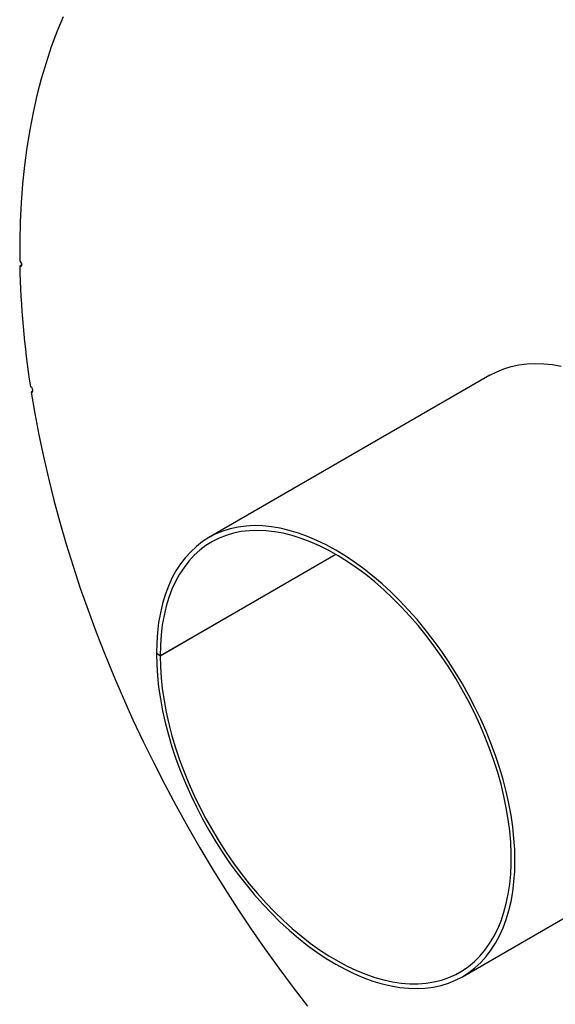
# Model space of a CAD drawing. Units: inches. Extents: x 0.5 to 10.5, y 0.5 to 7.9.
# Drawn here: x 2.3 to 2.8, y 2.6 to 3.6 of the extents above; entities that cross this region are included whole.
import ezdxf

# ---------------------------------------------------------------- set-up
doc = ezdxf.new("R2010")
doc.units = ezdxf.units.IN
doc.header["$MEASUREMENT"] = 0

msp = doc.modelspace()

# ---------------------------------------------------------------- linework, layer by layer
at = {"color": 7, "linetype": 'Continuous', "lineweight": 25}
for p, q in [((2.30274298, 3.39391007), (2.30058023, 3.39266155)), ((2.77385923, 3.28269029), (2.49101652, 3.11940867)), ((2.31383357, 3.26676777), (2.31209544, 3.26576437)), ((2.44184445, 3.00043584), (2.61863445, 3.10249454)), ((2.6186653, 3.10247672), (2.44184445, 3.00040022)), ((2.44184445, 3.00043584), (2.43814628, 3.00257112)), ((2.43817778, 3.00255294), (2.43814628, 3.00253475)), ((2.44184445, 3.00040022), (2.43814628, 3.00253475)), ((2.74622578, 2.67732537), (3.02906849, 2.84060699))]:
    msp.add_line(p, q, dxfattribs=at)
at = {"color": 7, "linetype": 'Continuous', "lineweight": 25, "flags": 128}
for points in [[(2.34422057, 3.64342912), (2.33801919, 3.62853744), (2.33227689, 3.61318389), (2.32699833, 3.59738096), (2.32218782, 3.58114155), (2.31784929, 3.56447888), (2.31398625, 3.54740652), (2.31060187, 3.52993838), (2.3076989, 3.51208871), (2.3052797, 3.49387204), (2.30334625, 3.4753032), (2.30190011, 3.45639735), (2.30094248, 3.43716986), (2.30047412, 3.41763642), (2.30049543, 3.39781294)], [(2.30058023, 3.39266155), (2.3014212, 3.39239032), (2.30212737, 3.39255186), (2.30259149, 3.39312162), (2.30274307, 3.39401306), (2.30255908, 3.39509078), (2.30206746, 3.3961911), (2.30134289, 3.39714687), (2.30049543, 3.39781294)], [(2.77385923, 3.28269029), (2.78071119, 3.28624222), (2.78789612, 3.28917976), (2.79539232, 3.29149368), (2.80317923, 3.29317765), (2.81123552, 3.29422705), (2.81953911, 3.29463901), (2.82806723, 3.29441239), (2.83679652, 3.29354781), (2.84570305, 3.29204765)], [(2.31209544, 3.26576437), (2.31289141, 3.26568449), (2.31350126, 3.26603459), (2.31383237, 3.26676148), (2.31383443, 3.26775476), (2.31350714, 3.26886355), (2.31290021, 3.26991945), (2.31210582, 3.27076207), (2.31124464, 3.27126343)], [(2.31209544, 3.26576437), (2.31570587, 3.24428084), (2.31979505, 3.22264804), (2.32435964, 3.20088365), (2.32939589, 3.17900547), (2.33489971, 3.15703137), (2.34086658, 3.13497931), (2.34729164, 3.11286732), (2.35416962, 3.09071347), (2.36149492, 3.06853586), (2.36926154, 3.04635263), (2.37746313, 3.02418189), (2.38609299, 3.00204178), (2.39514407, 2.97995038), (2.40460898, 2.95792576), (2.41447996, 2.93598591), (2.42474897, 2.91414877), (2.4354076, 2.89243218), (2.44644714, 2.87085389), (2.45785857, 2.84943154), (2.46963256, 2.82818264), (2.4817595, 2.80712455), (2.49422946, 2.78627449), (2.50703226, 2.76564949), (2.52015744, 2.74526642), (2.53359426, 2.72514193), (2.54733174, 2.70529247), (2.56135866, 2.68573426), (2.57566355, 2.6664833), (2.59023472, 2.6475553)], [(2.43814628, 3.00253475), (2.43839443, 2.99148471), (2.43913654, 2.98017946), (2.44037057, 2.96864998), (2.44209315, 2.95692787), (2.44429955, 2.94504526), (2.44698373, 2.93303471), (2.45013833, 2.92092915), (2.45375471, 2.90876175), (2.45782294, 2.89656586), (2.46233189, 2.8843749), (2.4672692, 2.8722223), (2.47262132, 2.86014135), (2.4783736, 2.84816517), (2.48451027, 2.83632658), (2.4910145, 2.82465803), (2.49786847, 2.8131915), (2.50505341, 2.80195842), (2.5125496, 2.79098957), (2.52033652, 2.78031502), (2.52839281, 2.76996403), (2.53669639, 2.75996495), (2.54522452, 2.75034521), (2.55395381, 2.74113117), (2.56286033, 2.73234807), (2.57191969, 2.72401999), (2.58110704, 2.71616976), (2.59039721, 2.70881889), (2.59976474, 2.70198753), (2.60918395, 2.69569441), (2.61862902, 2.68995676), (2.62807407, 2.68479032), (2.63749322, 2.68020925), (2.64686064, 2.6762261), (2.65615066, 2.67285178), (2.66533782, 2.67009556), (2.67439694, 2.66796498), (2.68330319, 2.66646587), (2.69203216, 2.66560236), (2.70055993, 2.6653768), (2.70886313, 2.66578982), (2.71691899, 2.66684028), (2.72470543, 2.66852531), (2.73220113, 2.67084028), (2.73938552, 2.67377885), (2.74623893, 2.67733296), (2.75274257, 2.68149288), (2.75887861, 2.68624721), (2.76463023, 2.69158291), (2.76998168, 2.69748535), (2.77491828, 2.70393837), (2.7794265, 2.71092428), (2.78349399, 2.71842392), (2.78710961, 2.72641675), (2.79026343, 2.73488086), (2.79294682, 2.74379305), (2.79515242, 2.75312888), (2.79687419, 2.76286279), (2.79810741, 2.77296808), (2.79884869, 2.78341706), (2.79909601, 2.7941811), (2.79884869, 2.80523068), (2.79810741, 2.81653553), (2.79687419, 2.82806466), (2.79515242, 2.83978648), (2.79294682, 2.85166885), (2.79026343, 2.86367921), (2.78710961, 2.87578465), (2.78349399, 2.88795197), (2.7794265, 2.90014784), (2.77491828, 2.91233884), (2.76998168, 2.92449153), (2.76463023, 2.93657263), (2.75887861, 2.94854901), (2.75274257, 2.96038786), (2.74623893, 2.97205671), (2.73938552, 2.98352361), (2.73220113, 2.9947571), (2.72470543, 3.00572642), (2.71691899, 3.01640148), (2.70886313, 3.02675304), (2.70055993, 3.03675272), (2.69203216, 3.04637312), (2.68330319, 3.05558786), (2.67439694, 3.0643717), (2.66533782, 3.07270055), (2.65615066, 3.0805516), (2.64686064, 3.08790332), (2.63749322, 3.09473556), (2.62807407, 3.1010296), (2.61862902, 3.10676818), (2.60918395, 3.11193559), (2.59976474, 3.11651765), (2.59039721, 3.1205018), (2.58110704, 3.12387714), (2.57191969, 3.1266344), (2.56286033, 3.12876603), (2.55395381, 3.13026619), (2.54522452, 3.13113076), (2.53669639, 3.13135738), (2.52839281, 3.13094543), (2.52033652, 3.12989603), (2.5125496, 3.12821206), (2.50505341, 3.12589814), (2.49786847, 3.1229606), (2.4910145, 3.1194075), (2.48451027, 3.11524858), (2.4783736, 3.11049524), (2.47262132, 3.1051605), (2.4672692, 3.09925898), (2.46233189, 3.09280686), (2.45782294, 3.08582183), (2.45375471, 3.07832302), (2.45013833, 3.070331), (2.44698373, 3.06186766), (2.44429955, 3.0529562), (2.44209315, 3.04362105), (2.44037057, 3.03388779), (2.43913654, 3.02378309), (2.43839443, 3.01333466), (2.43814628, 3.00257112)], [(2.44184445, 3.00040022), (2.44209161, 2.98948455), (2.44283075, 2.97831495), (2.44405983, 2.96692252), (2.44577542, 2.95533903), (2.44797273, 2.94359676), (2.45064564, 2.93172843), (2.45378671, 2.91976712), (2.45738717, 2.90774616), (2.46143699, 2.89569907), (2.46592489, 2.88365942), (2.47083836, 2.87166075), (2.4761637, 2.85973652), (2.48188608, 2.84791995), (2.48798954, 2.83624397), (2.49445707, 2.82474114), (2.50127066, 2.8134435), (2.5084113, 2.80238255), (2.51585909, 2.79158911), (2.52359329, 2.78109326), (2.53159233, 2.77092425), (2.53983393, 2.76111043), (2.54829511, 2.75167915), (2.55695228, 2.74265669), (2.56578133, 2.7340682), (2.57475765, 2.72593762), (2.58385621, 2.7182876), (2.59305167, 2.71113946), (2.60231838, 2.70451313), (2.61163054, 2.69842708), (2.62096217, 2.69289827), (2.63028729, 2.6879421), (2.63957988, 2.68357239), (2.64881407, 2.67980132), (2.65796411, 2.6766394), (2.6670045, 2.67409544), (2.67591004, 2.67217653), (2.68465591, 2.67088801), (2.69321775, 2.67023349), (2.70157168, 2.67021478), (2.70969443, 2.67083194), (2.71756336, 2.67208324), (2.72515653, 2.6739652), (2.73245278, 2.67647257), (2.73943178, 2.67959837), (2.74607408, 2.68333389), (2.75236117, 2.6876687), (2.75827552, 2.69259074), (2.76380065, 2.69808628), (2.76892116, 2.70414), (2.77362278, 2.71073505), (2.7778924, 2.71785303), (2.78171814, 2.7254741), (2.78508931, 2.73357703), (2.78799654, 2.74213924), (2.79043172, 2.75113685), (2.79238805, 2.7605448), (2.79386009, 2.77033687), (2.79484374, 2.78048575), (2.79533625, 2.79096318), (2.79533625, 2.80173994), (2.79484374, 2.81278601), (2.79386009, 2.82407059), (2.79238805, 2.83556223), (2.79043172, 2.84722892), (2.78799654, 2.85903813), (2.78508931, 2.87095695), (2.78171814, 2.88295216), (2.7778924, 2.89499033), (2.77362278, 2.90703791), (2.76892116, 2.91906133), (2.76380065, 2.93102707), (2.75827552, 2.94290179), (2.75236117, 2.95465239), (2.74607408, 2.96624612), (2.73943178, 2.97765067), (2.73245278, 2.98883425), (2.72515653, 2.9997657), (2.71756336, 3.01041455), (2.70969443, 3.02075112), (2.70157168, 3.0307466), (2.69321775, 3.04037314), (2.68465591, 3.0496039), (2.67591004, 3.05841316), (2.6670045, 3.06677637), (2.65796411, 3.07467022), (2.64881407, 3.0820727), (2.63957988, 3.0889632), (2.63028729, 3.09532249), (2.62096217, 3.10113287), (2.61163054, 3.10637814), (2.60231838, 3.11104367), (2.59305167, 3.11511647), (2.58385621, 3.11858518), (2.57475765, 3.12144014), (2.56578133, 3.12367338), (2.55695228, 3.1252787), (2.54829511, 3.1262516), (2.53983393, 3.12658939), (2.53159233, 3.12629111), (2.52359329, 3.1253576), (2.51585909, 3.12379147), (2.5084113, 3.12159707), (2.50127066, 3.11878053), (2.49445707, 3.11534968), (2.48798954, 3.1113141), (2.48188608, 3.10668503), (2.4761637, 3.10147538), (2.47083836, 3.09569965), (2.46592489, 3.08937396), (2.46143699, 3.08251592), (2.45738717, 3.07514466), (2.45378671, 3.06728071), (2.45064564, 3.058946), (2.44797273, 3.05016375), (2.44577542, 3.04095843), (2.44405983, 3.03135572), (2.44283075, 3.02138236), (2.44209161, 3.01106615), (2.44184445, 3.00043584)]]:
    msp.add_lwpolyline(points, dxfattribs=at)
at = {"color": 7, "linetype": 'Continuous', "lineweight": 25}
msp.add_arc((3.2311232, 3.41323908), 0.93077046, 181.26680189, 188.77389804, dxfattribs=at)

doc.saveas('drawing.dxf')
